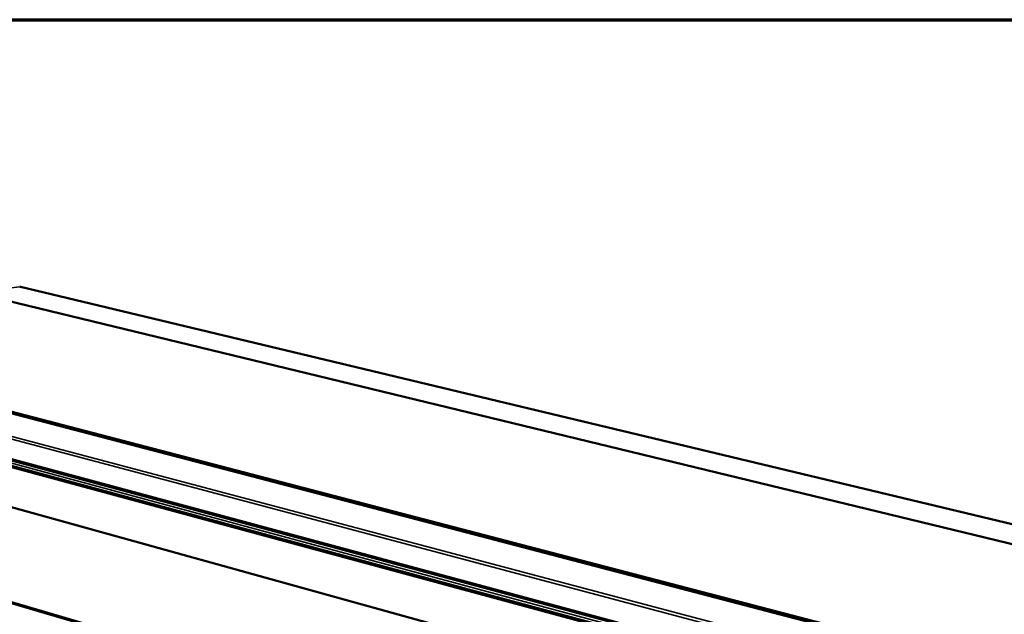
# Model space of a CAD drawing. Units: millimetres. Extents: x 163 to 17897, y 250 to 10250.
# Drawn here: x 7599 to 8415, y 9757 to 10250 of the extents above; entities that cross this region are included whole.
import ezdxf

# ---------------------------------------------------------------- set-up
doc = ezdxf.new("R2010")
doc.units = ezdxf.units.MM
doc.header["$LTSCALE"] = 50
for name, color, linetype, lineweight in [('Border (ISO)', 7, 'Continuous', 70), ('Visible (ISO)', 7, 'Continuous', 50), ('Visible Narrow (ISO)', 7, 'Continuous', 35)]:
    doc.layers.add(name, color=color, linetype=linetype, lineweight=lineweight)

# ---------------------------------------------------------------- blocks, each defined once
blk = doc.blocks.new('Borders Default Border')
at = {"layer": 'Border (ISO)', "flags": 128}
blk.add_lwpolyline([(5, 5), (5, 205), (292, 205), (292, 5), (5, 5)], dxfattribs=at)

msp = doc.modelspace()

# ---------------------------------------------------------------- linework, layer by layer
at = {"layer": 'Visible (ISO)'}
for p, q in [((14056.39, 8133.42), (7043.07, 10028.48)), ((7537.52, 10029.31), (13107.8, 8679.53)), ((7599.41, 10028.58), (7598.98, 10028.61)), ((8639.52, 9779.59), (7599.41, 10028.58)), ((7037.19, 9999.71), (14033.95, 8059.94)), ((12921.22, 8534.21), (7295.9, 10002.37)), ((12893.55, 8538.15), (7301.47, 9999.44)), ((7266.35, 9972.34), (8281.55, 9698.96)), ((7300.52, 9851.88), (8284.07, 9563.14))]:
    msp.add_line(p, q, dxfattribs=at)
msp.add_open_spline([(7598.82, 10028.62), (7598.87, 10028.63), (7598.92, 10028.62), (7598.98, 10028.61)], degree=3, dxfattribs=at)
at = {"layer": 'Visible Narrow (ISO)'}
for p, q in [((14054.41, 8130.6), (7039.67, 10028.12)), ((7598.98, 10028.61), (7558.97, 10024.11)), ((8639.07, 9779.6), (7598.98, 10028.61)), ((7265.77, 9991.15), (8281.55, 9721.79)), ((8279.93, 9719.5), (7264.36, 9989.31)), ((7265.48, 9973.72), (8280.41, 9700.67)), ((8279.29, 9696.98), (7291.91, 9963.33)), ((7299.7, 9853.22), (8282.62, 9564.9))]:
    msp.add_line(p, q, dxfattribs=at)

# ---------------------------------------------------------------- block references
at = {"xscale": 50, "yscale": 50, "zscale": 50}
msp.add_blockref('Borders Default Border', (0, 0), dxfattribs=at)

doc.saveas('drawing.dxf')
